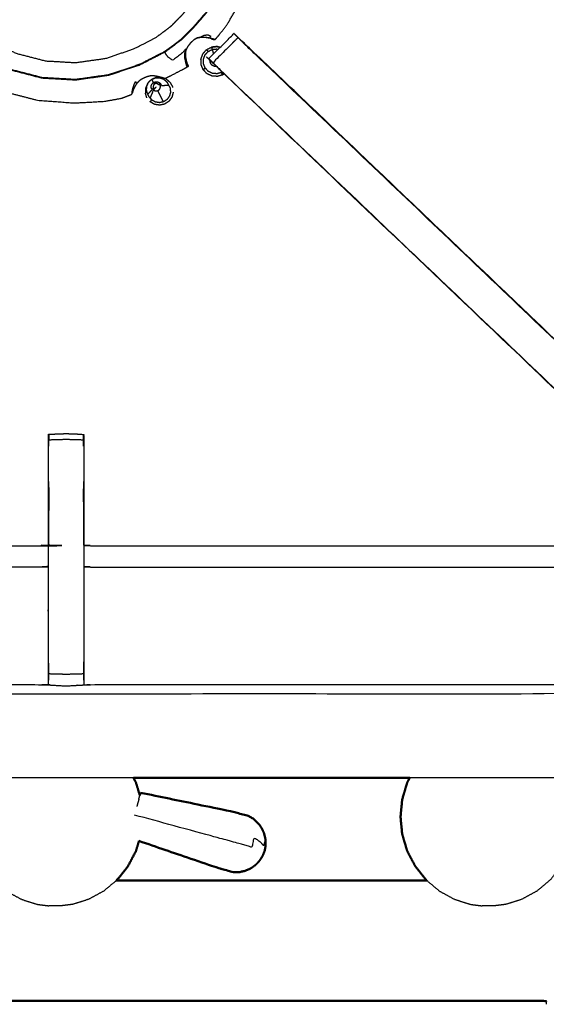
# Model space of a CAD drawing. Units: millimetres. Extents: x -3 to 195, y 0 to 189.
# Drawn here: x 81 to 90, y 123 to 141 of the extents above; entities that cross this region are included whole.
import ezdxf

# ---------------------------------------------------------------- set-up
doc = ezdxf.new("R2010")
doc.units = ezdxf.units.MM
doc.header["$MEASUREMENT"] = 0
doc.layers.add('PROIEZIONI 2D$Visible$Curves', color=7, linetype='Continuous', true_color=0x000000)
doc.layers.add('PROIEZIONI 2D$Visible$SceneSilhouetteCurves', color=7, linetype='Continuous', lineweight=50, true_color=0x000000)

msp = doc.modelspace()

# ---------------------------------------------------------------- linework, layer by layer
at = {"layer": 'PROIEZIONI 2D$Visible$Curves', "color": 18, "true_color": 0x000000}
for points, knots in [([(67.338, 187.22), (83.624, 187.22), (99.91, 187.22), (99.953, 187.213), (99.997, 187.207), (100.028, 187.188), (100.06, 187.17), (100.078, 187.138), (100.097, 187.107), (100.103, 187.063), (100.11, 187.02), (100.11, 157.258), (100.11, 127.497), (100.103, 127.453), (100.097, 127.409), (100.078, 127.378), (100.06, 127.347), (100.028, 127.328), (99.997, 127.309), (99.953, 127.303), (99.91, 127.297), (96.143, 127.297), (92.376, 127.297)], [16, 16, 16, 17, 17, 18, 18, 19, 19, 20, 20, 21, 21, 22, 22, 23, 23, 24, 24, 25, 25, 26, 26, 26.231289, 26.231289, 26.231289]), ([(82.945, 127.297), (82.967, 127.254), (82.989, 127.212), (83.024, 127.096), (83.058, 126.981)], [4.690519, 4.690519, 4.690519, 5, 5, 5.77184, 5.77184, 5.77184]), ([(87.868, 127.297), (87.845, 127.254), (87.823, 127.212), (87.779, 127.062), (87.734, 126.913), (87.719, 126.758), (87.704, 126.602), (87.719, 126.447), (87.734, 126.292), (87.779, 126.142), (87.823, 125.993), (87.895, 125.855), (87.968, 125.718), (88.065, 125.597), (88.162, 125.476), (88.168, 125.471), (88.175, 125.465)], [4.690083, 4.690083, 4.690083, 5, 5, 6, 6, 7, 7, 8, 8, 9, 9, 10, 10, 11, 11, 11.056334, 11.056334, 11.056334]), ([(85.3, 126.105), (85.298, 126.156), (85.296, 126.207), (85.284, 126.258), (85.272, 126.309), (85.25, 126.357), (85.228, 126.404), (85.198, 126.447), (85.167, 126.489), (85.128, 126.525), (85.09, 126.561), (85.045, 126.589), (85, 126.617), (84.843, 126.658), (84.685, 126.699), (83.879, 126.866), (83.072, 127.032)], [-3, -3, -3, -2, -2, -1, -1, 0, 0, 1, 1, 2, 2, 3, 3, 4, 4, 5, 5, 5]), ([(83.043, 126.172), (83.016, 126.082), (82.989, 125.993), (82.917, 125.855), (82.845, 125.718), (82.748, 125.597), (82.651, 125.476), (82.644, 125.471), (82.638, 125.465)], [8.401054, 8.401054, 8.401054, 9, 9, 10, 10, 11, 11, 11.056553, 11.056553, 11.056553]), ([(83.043, 126.172), (83.728, 125.937), (84.413, 125.703), (84.57, 125.659), (84.726, 125.614), (84.779, 125.615), (84.832, 125.616), (84.883, 125.628), (84.935, 125.639), (84.983, 125.66), (85.031, 125.681), (85.074, 125.711), (85.117, 125.741), (85.153, 125.779), (85.189, 125.816), (85.217, 125.859), (85.244, 125.902)], [-1.879081, -1.879081, -1.879081, -1, -1, 0, 0, 1, 1, 2, 2, 3, 3, 4, 4, 5, 5, 6, 6, 6]), ([(85.3, 126.105), (85.298, 126.087), (85.296, 126.068), (85.296, 126.064), (85.295, 126.06)], [0, 0, 0, 1, 1, 2, 2, 2]), ([(85.284, 126.001), (85.274, 125.974), (85.264, 125.948), (85.262, 125.942), (85.26, 125.937), (85.252, 125.919), (85.244, 125.902)], [2, 2, 2, 3, 3, 4, 4, 5, 5, 5]), ([(88.175, 125.465), (87.883, 125.465), (87.591, 125.465), (85.114, 125.465), (82.638, 125.465)], [2.7527335, 2.7527335, 2.7527335, 3, 3, 3.3214818, 3.3214818, 3.3214818]), ([(90.297, 123.313), (90.296, 123.316), (90.294, 123.319), (90.123, 123.32), (89.953, 123.321), (88.772, 123.321), (87.591, 123.321), (79.887, 123.321), (72.183, 123.321), (69.488, 123.321), (66.793, 123.321), (65.613, 123.321), (64.432, 123.321), (64.261, 123.32), (64.09, 123.319), (64.089, 123.316), (64.088, 123.313)], [0, 0, 0, 1, 1, 2, 2, 3, 3, 4, 4, 5, 5, 6, 6, 7, 7, 8, 8, 8])]:
    msp.add_open_spline(points, degree=2, knots=knots, dxfattribs=at)
at = {"layer": 'PROIEZIONI 2D$Visible$Curves', "color": 18, "lineweight": -3, "true_color": 0x000000}
for points, knots in [([(64.688, 128.797), (66.013, 128.797), (67.338, 128.797), (82.974, 128.797), (98.61, 128.797), (98.61, 157.037), (98.61, 185.277), (82.974, 185.277), (67.338, 185.277)], [3.404904, 3.404904, 3.404904, 4, 4, 5, 5, 6, 6, 7, 7, 7]), ([(98.228, 128.948), (95.212, 128.953), (92.197, 128.958), (92.133, 128.956), (92.069, 128.953), (91.755, 128.953), (91.441, 128.953), (91.378, 128.956), (91.314, 128.958), (86.749, 128.958), (82.183, 128.958), (82.12, 128.956), (82.057, 128.953), (81.901, 128.944), (81.745, 128.936), (81.589, 128.944), (81.433, 128.953), (81.37, 128.956), (81.307, 128.958), (76.742, 128.958), (72.177, 128.958), (72.113, 128.956), (72.049, 128.953), (71.735, 128.953), (71.421, 128.953), (71.357, 128.956), (71.293, 128.958), (68.285, 128.953), (65.277, 128.948), (65.275, 132.271), (65.274, 135.595), (65.275, 135.935), (65.276, 136.276), (65.277, 139.387), (65.277, 142.497), (65.275, 142.562), (65.273, 142.627), (65.273, 142.941), (65.273, 143.255), (65.275, 143.322), (65.277, 143.388), (65.277, 146.494), (65.276, 149.601), (65.275, 149.942), (65.274, 150.282), (65.275, 153.606), (65.277, 156.929), (68.285, 156.924), (71.293, 156.919), (71.357, 156.921), (71.421, 156.924), (71.735, 156.924), (72.049, 156.924), (72.113, 156.921), (72.177, 156.919), (76.742, 156.919), (81.307, 156.919), (81.37, 156.921), (81.433, 156.924), (81.589, 156.933), (81.745, 156.941), (81.901, 156.933), (82.057, 156.924), (82.12, 156.921), (82.183, 156.919), (86.749, 156.919), (91.314, 156.919), (91.378, 156.921), (91.441, 156.924), (91.755, 156.924), (92.069, 156.924), (92.133, 156.921), (92.197, 156.919), (95.212, 156.924), (98.228, 156.929), (98.229, 153.606), (98.231, 150.282), (98.229, 149.942), (98.228, 149.601), (98.228, 146.494), (98.228, 143.388), (98.23, 143.323), (98.231, 143.258), (98.231, 142.944), (98.231, 142.63), (98.23, 142.564), (98.228, 142.497), (98.228, 139.387), (98.228, 136.276), (98.229, 135.935), (98.231, 135.595), (98.229, 132.271), (98.228, 128.948)], [-22, -22, -22, -21, -21, -20, -20, -19, -19, -18, -18, -17, -17, -16, -16, -15, -15, -14, -14, -13, -13, -12, -12, -11, -11, -10, -10, -9, -9, -8, -8, -7, -7, -6, -6, -5, -5, -4, -4, -3, -3, -2, -2, -1, -1, 0, 0, 1, 1, 2, 2, 3, 3, 4, 4, 5, 5, 6, 6, 7, 7, 8, 8, 9, 9, 10, 10, 11, 11, 12, 12, 13, 13, 14, 14, 15, 15, 16, 16, 17, 17, 18, 18, 19, 19, 20, 20, 21, 21, 22, 22, 23, 23, 24, 24, 24]), ([(84.387, 140.457), (84.392, 140.457), (84.396, 140.456), (84.404, 140.463), (84.412, 140.47), (84.443, 140.508), (84.475, 140.545), (84.547, 140.64), (84.62, 140.735), (84.721, 140.91), (84.823, 141.086), (84.931, 141.352), (85.039, 141.619), (85.119, 141.943), (85.198, 142.266), (85.218, 142.605), (85.237, 142.945), (85.19, 143.281), (85.142, 143.618), (85.03, 143.939), (84.918, 144.259), (84.746, 144.552), (84.573, 144.845), (84.347, 145.099), (84.12, 145.352), (83.849, 145.557), (83.578, 145.761), (83.271, 145.909), (82.965, 146.056), (82.636, 146.141), (82.307, 146.227), (81.968, 146.246), (81.629, 146.265), (81.292, 146.218), (80.956, 146.17), (80.635, 146.058), (80.314, 145.946), (80.021, 145.774), (79.728, 145.601), (79.475, 145.375), (79.221, 145.148), (79.017, 144.877), (78.812, 144.606), (78.665, 144.3), (78.517, 143.993), (78.432, 143.664), (78.347, 143.335), (78.328, 142.996), (78.308, 142.657), (78.356, 142.32), (78.403, 141.984), (78.515, 141.663), (78.627, 141.342), (78.8, 141.049), (78.972, 140.756), (79.198, 140.503), (79.425, 140.249), (79.696, 140.045), (79.968, 139.84), (80.274, 139.693), (80.58, 139.545), (80.909, 139.46), (81.238, 139.375), (81.567, 139.351), (81.897, 139.327), (82.163, 139.342), (82.43, 139.357), (82.581, 139.384), (82.732, 139.412), (82.798, 139.436), (82.863, 139.46), (82.886, 139.471), (82.91, 139.482), (82.915, 139.485), (82.92, 139.489), (82.922, 139.491), (82.923, 139.494), (82.923, 139.496), (82.924, 139.498), (82.924, 139.502), (82.925, 139.506), (82.925, 139.508), (82.926, 139.509)], [-25, -25, -25, -24, -24, -23, -23, -22, -22, -21, -21, -20, -20, -19, -19, -18, -18, -17, -17, -16, -16, -15, -15, -14, -14, -13, -13, -12, -12, -11, -11, -10, -10, -9, -9, -8, -8, -7, -7, -6, -6, -5, -5, -4, -4, -3, -3, -2, -2, -1, -1, 0, 0, 1, 1, 2, 2, 3, 3, 4, 4, 5, 5, 6, 6, 7, 7, 8, 8, 9, 9, 10, 10, 11, 11, 12, 12, 13, 13, 14, 14, 15, 15, 15.207615, 15.207615, 15.207615]), ([(83.862, 145.058), (84.062, 144.834), (84.262, 144.61), (84.415, 144.351), (84.567, 144.092), (84.666, 143.809), (84.765, 143.525), (84.807, 143.227), (84.849, 142.93), (84.832, 142.63), (84.815, 142.33), (84.744, 142.043), (84.672, 141.756), (84.569, 141.515), (84.466, 141.274), (84.355, 141.103), (84.244, 140.932), (84.136, 140.807), (84.028, 140.683), (83.921, 140.573), (83.814, 140.464), (83.666, 140.354), (83.517, 140.243), (83.292, 140.127), (83.066, 140.011), (82.787, 139.917), (82.508, 139.823), (82.211, 139.781), (81.913, 139.739), (81.613, 139.756), (81.313, 139.773), (81.022, 139.848), (80.731, 139.924), (80.46, 140.054), (80.19, 140.185), (79.95, 140.365), (79.71, 140.546), (79.51, 140.77), (79.309, 140.995), (79.157, 141.254), (79.004, 141.513), (78.905, 141.796), (78.806, 142.08), (78.764, 142.377), (78.722, 142.675), (78.739, 142.975), (78.756, 143.275), (78.832, 143.566), (78.907, 143.857), (79.037, 144.128), (79.168, 144.398), (79.349, 144.638), (79.53, 144.878), (79.754, 145.079), (79.978, 145.279), (80.237, 145.431), (80.496, 145.584), (80.78, 145.683), (81.063, 145.782), (81.361, 145.824), (81.658, 145.866), (81.958, 145.849), (82.258, 145.832), (82.549, 145.756), (82.84, 145.681), (83.111, 145.551), (83.382, 145.42), (83.622, 145.239), (83.862, 145.058)], [-17, -17, -17, -16, -16, -15, -15, -14, -14, -13, -13, -12, -12, -11, -11, -10, -10, -9, -9, -8, -8, -7, -7, -6, -6, -5, -5, -4, -4, -3, -3, -2, -2, -1, -1, 0, 0, 1, 1, 2, 2, 3, 3, 4, 4, 5, 5, 6, 6, 7, 7, 8, 8, 9, 9, 10, 10, 11, 11, 12, 12, 13, 13, 14, 14, 15, 15, 16, 16, 17, 17, 17]), ([(78.735, 142.675), (78.751, 142.974), (78.768, 143.273), (78.843, 143.563), (78.918, 143.853), (79.048, 144.122), (79.178, 144.392), (79.359, 144.631), (79.539, 144.87), (79.762, 145.069), (79.985, 145.269), (80.243, 145.421), (80.501, 145.573), (80.784, 145.671), (81.067, 145.77), (81.363, 145.812), (81.659, 145.853), (81.958, 145.837), (82.257, 145.82), (82.547, 145.745), (82.837, 145.67), (83.107, 145.54), (83.376, 145.41), (83.615, 145.23), (83.854, 145.049), (84.054, 144.826), (84.253, 144.603), (84.405, 144.345), (84.557, 144.087), (84.656, 143.804), (84.755, 143.522), (84.796, 143.225), (84.838, 142.929), (84.821, 142.63), (84.804, 142.331), (84.733, 142.045), (84.662, 141.76), (84.559, 141.519), (84.456, 141.279), (84.346, 141.109), (84.235, 140.938), (84.128, 140.814), (84.02, 140.69), (83.913, 140.581), (83.806, 140.473), (83.659, 140.362), (83.511, 140.252), (83.286, 140.137), (83.062, 140.021), (82.784, 139.927), (82.506, 139.834), (82.21, 139.792), (81.913, 139.75), (81.614, 139.767), (81.315, 139.784), (81.025, 139.859), (80.736, 139.934), (80.466, 140.064), (80.196, 140.194), (79.957, 140.374), (79.718, 140.554), (79.519, 140.778), (79.319, 141.001), (79.167, 141.259), (79.016, 141.517), (78.917, 141.8), (78.818, 142.082), (78.776, 142.379), (78.735, 142.675)], [0, 0, 0, 1, 1, 2, 2, 3, 3, 4, 4, 5, 5, 6, 6, 7, 7, 8, 8, 9, 9, 10, 10, 11, 11, 12, 12, 13, 13, 14, 14, 15, 15, 16, 16, 17, 17, 18, 18, 19, 19, 20, 20, 21, 21, 22, 22, 23, 23, 24, 24, 25, 25, 26, 26, 27, 27, 28, 28, 29, 29, 30, 30, 31, 31, 32, 32, 33, 33, 34, 34, 34]), ([(83.615, 140.696), (83.483, 140.597), (83.35, 140.498), (83.148, 140.394), (82.946, 140.29), (82.696, 140.206), (82.446, 140.121), (82.18, 140.084), (81.913, 140.047), (81.645, 140.062), (81.376, 140.077), (81.116, 140.144), (80.855, 140.212), (80.613, 140.329), (80.37, 140.445), (80.156, 140.607), (79.941, 140.769), (79.761, 140.97), (79.582, 141.171), (79.446, 141.403), (79.309, 141.634), (79.22, 141.888), (79.132, 142.142), (79.094, 142.409), (79.057, 142.675), (79.072, 142.944), (79.087, 143.213), (79.155, 143.473), (79.222, 143.734), (79.339, 143.976), (79.456, 144.218), (79.618, 144.433), (79.779, 144.648), (79.98, 144.827), (80.181, 145.006), (80.413, 145.143), (80.645, 145.28), (80.899, 145.368), (81.153, 145.457), (81.419, 145.495), (81.686, 145.532), (81.954, 145.517), (82.223, 145.502), (82.483, 145.434), (82.744, 145.367), (82.986, 145.25), (83.228, 145.133), (83.443, 144.971), (83.658, 144.809), (83.837, 144.609), (84.017, 144.408), (84.153, 144.176), (84.29, 143.944), (84.379, 143.69), (84.467, 143.436), (84.505, 143.17), (84.542, 142.903), (84.527, 142.635), (84.512, 142.366), (84.448, 142.109), (84.384, 141.853), (84.292, 141.637), (84.199, 141.421), (84.1, 141.268), (84.001, 141.114), (83.904, 141.003), (83.807, 140.891), (83.711, 140.794), (83.615, 140.696)], [0, 0, 0, 1, 1, 2, 2, 3, 3, 4, 4, 5, 5, 6, 6, 7, 7, 8, 8, 9, 9, 10, 10, 11, 11, 12, 12, 13, 13, 14, 14, 15, 15, 16, 16, 17, 17, 18, 18, 19, 19, 20, 20, 21, 21, 22, 22, 23, 23, 24, 24, 25, 25, 26, 26, 27, 27, 28, 28, 29, 29, 30, 30, 31, 31, 32, 32, 33, 33, 34, 34, 34]), ([(84.9, 140.408), (84.919, 140.391), (84.937, 140.373), (88.197, 137.264), (91.457, 134.155), (91.531, 134.068), (91.606, 133.981), (91.696, 133.848), (91.786, 133.715), (91.863, 133.548), (91.939, 133.38), (91.964, 133.285), (91.989, 133.19), (92.014, 133.094), (92.04, 132.999), (92.051, 132.831), (92.062, 132.663), (92.069, 132.551), (92.076, 132.439), (92.076, 131.929), (92.076, 131.419), (92.076, 131.265), (92.076, 131.111), (92.076, 130.867), (92.076, 130.623), (92.076, 130.379), (92.076, 130.135), (92.076, 129.78), (92.076, 129.424)], [185.713333, 185.713333, 185.713333, 186, 186, 187, 187, 188, 188, 189, 189, 190, 190, 191, 191, 192, 192, 193, 193, 194, 194, 195, 195, 196, 196, 197, 197, 198, 198, 199, 199, 199]), ([(84.387, 140.457), (84.386, 140.457), (84.385, 140.458), (84.379, 140.46), (84.373, 140.462), (84.36, 140.466), (84.347, 140.47), (84.322, 140.476), (84.298, 140.482), (84.261, 140.488), (84.223, 140.494), (84.184, 140.496), (84.144, 140.498), (84.111, 140.492), (84.079, 140.486), (84.05, 140.469), (84.02, 140.452), (83.989, 140.422), (83.958, 140.393), (83.932, 140.359), (83.906, 140.325), (83.892, 140.296), (83.877, 140.266), (83.873, 140.236), (83.869, 140.206), (83.872, 140.172), (83.874, 140.138), (83.88, 140.106), (83.887, 140.073), (83.893, 140.051), (83.9, 140.028), (83.906, 140.015), (83.911, 140.002), (83.914, 139.996), (83.917, 139.991)], [6, 6, 6, 7, 7, 8, 8, 9, 9, 10, 10, 11, 11, 12, 12, 13, 13, 14, 14, 15, 15, 16, 16, 17, 17, 18, 18, 19, 19, 20, 20, 21, 21, 22, 22, 23, 23, 23]), ([(84.02, 140.452), (84.02, 140.452), (84.021, 140.453), (84.05, 140.47), (84.08, 140.488), (84.112, 140.494), (84.145, 140.5), (84.15, 140.504), (84.154, 140.508), (84.173, 140.519), (84.191, 140.531), (84.231, 140.538), (84.271, 140.544), (84.294, 140.532), (84.317, 140.52), (84.311, 140.506), (84.306, 140.492), (84.303, 140.488), (84.3, 140.484), (84.263, 140.49), (84.225, 140.496)], [0, 0, 0, 1, 1, 2, 2, 3, 3, 4, 4, 5, 5, 6, 6, 7, 7, 8, 8, 9, 9, 10, 10, 10]), ([(84.288, 140.119), (84.512, 140.343), (84.735, 140.566), (84.746, 140.555), (84.757, 140.544), (84.783, 140.518), (84.808, 140.493), (84.808, 140.493), (84.809, 140.493)], [182, 182, 182, 183, 183, 184, 184, 185, 185, 185.000899, 185.000899, 185.000899]), ([(84.396, 140.456), (84.395, 140.457), (84.394, 140.457), (84.388, 140.46), (84.381, 140.462), (84.367, 140.466), (84.352, 140.471), (84.326, 140.477), (84.3, 140.484)], [14, 14, 14, 15, 15, 16, 16, 17, 17, 18, 18, 18]), ([(84.334, 140.472), (84.338, 140.47), (84.342, 140.468), (84.346, 140.467), (84.35, 140.465), (84.356, 140.464), (84.363, 140.462), (84.369, 140.461), (84.376, 140.459), (84.38, 140.458), (84.384, 140.458), (84.385, 140.457), (84.387, 140.457)], [0, 0, 0, 1, 1, 2, 2, 3, 3, 4, 4, 5, 5, 6, 6, 6]), ([(84.338, 140.473), (84.339, 140.472), (84.34, 140.471), (84.343, 140.47), (84.346, 140.469), (84.348, 140.468), (84.35, 140.467)], [6.732503, 6.732503, 6.732503, 7, 7, 8, 8, 9, 9, 9]), ([(84.358, 140.464), (84.365, 140.463), (84.371, 140.461), (84.376, 140.46), (84.38, 140.46)], [10, 10, 10, 11, 11, 11.662351, 11.662351, 11.662351]), ([(91.457, 134.155), (91.454, 134.153), (91.452, 134.151), (88.213, 137.239), (84.974, 140.328), (84.929, 140.373), (84.884, 140.417), (84.846, 140.455), (84.808, 140.493), (84.585, 140.269), (84.362, 140.046), (84.4, 140.008), (84.438, 139.97), (84.483, 139.926), (84.529, 139.881), (87.76, 136.801), (90.991, 133.721)], [0, 0, 0, 1, 1, 2, 2, 3, 3, 4, 4, 5, 5, 6, 6, 7, 7, 8, 8, 8]), ([(91.457, 134.155), (91.457, 134.155), (91.457, 134.155), (88.18, 137.282), (84.903, 140.408), (84.901, 140.408), (84.9, 140.408)], [231.996008, 231.996008, 231.996008, 232, 232, 233, 233, 233.286667, 233.286667, 233.286667]), ([(83.903, 139.966), (83.902, 139.968), (83.901, 139.97), (83.897, 139.982), (83.894, 139.993), (83.887, 140.016), (83.88, 140.039), (83.877, 140.056), (83.873, 140.073), (83.868, 140.098), (83.862, 140.123), (83.861, 140.152), (83.86, 140.182), (83.861, 140.199), (83.861, 140.216), (83.87, 140.253), (83.878, 140.291), (83.846, 140.253), (83.815, 140.216), (83.729, 140.152), (83.643, 140.088), (83.602, 140.116), (83.561, 140.144), (83.542, 140.171), (83.523, 140.197), (83.516, 140.211), (83.509, 140.226), (83.506, 140.231), (83.503, 140.236)], [6, 6, 6, 7, 7, 8, 8, 9, 9, 10, 10, 11, 11, 12, 12, 13, 13, 14, 14, 15, 15, 16, 16, 17, 17, 18, 18, 19, 19, 19.557276, 19.557276, 19.557276]), ([(91.434, 129.425), (91.434, 129.78), (91.434, 130.135), (91.434, 130.379), (91.434, 130.623), (91.434, 130.867), (91.434, 131.111), (91.434, 131.265), (91.434, 131.419), (91.434, 131.919), (91.434, 132.419), (91.428, 132.514), (91.422, 132.609), (91.412, 132.753), (91.403, 132.896), (91.385, 132.963), (91.367, 133.03), (91.35, 133.097), (91.332, 133.164), (91.278, 133.282), (91.225, 133.4), (91.16, 133.495), (91.095, 133.591), (91.041, 133.654), (90.987, 133.717), (87.735, 136.817), (84.484, 139.917), (84.43, 139.975), (84.375, 140.032)], [166.000409, 166.000409, 166.000409, 167, 167, 168, 168, 169, 169, 170, 170, 171, 171, 172, 172, 173, 173, 174, 174, 175, 175, 176, 176, 177, 177, 178, 178, 179, 179, 179.893349, 179.893349, 179.893349]), ([(84.44, 139.8), (84.391, 139.804), (84.342, 139.808), (84.298, 139.829), (84.253, 139.85), (84.22, 139.886), (84.186, 139.922), (84.168, 139.968), (84.149, 140.013), (84.149, 140.062), (84.148, 140.111), (84.165, 140.158), (84.182, 140.204), (84.215, 140.241), (84.247, 140.278), (84.291, 140.3), (84.335, 140.322), (84.383, 140.328), (84.432, 140.333), (84.459, 140.326), (84.487, 140.318)], [-8, -8, -8, -7, -7, -6, -6, -5, -5, -4, -4, -3, -3, -2, -2, -1, -1, 0, 0, 1, 1, 1.577759, 1.577759, 1.577759]), ([(84.524, 139.88), (84.518, 139.875), (84.513, 139.871), (84.473, 139.859), (84.434, 139.848), (84.394, 139.851), (84.353, 139.854), (84.316, 139.872), (84.279, 139.889), (84.252, 139.919), (84.224, 139.949), (84.208, 139.987), (84.193, 140.025), (84.192, 140.065), (84.192, 140.106), (84.206, 140.144), (84.22, 140.183), (84.247, 140.213), (84.275, 140.244), (84.311, 140.263), (84.347, 140.281), (84.359, 140.241), (84.371, 140.202)], [7.824386, 7.824386, 7.824386, 8, 8, 9, 9, 10, 10, 11, 11, 12, 12, 13, 13, 14, 14, 15, 15, 16, 16, 17, 17, 17.708898, 17.708898, 17.708898]), ([(84.486, 140.318), (84.459, 140.326), (84.432, 140.333), (84.383, 140.328), (84.335, 140.322)], [17.42796, 17.42796, 17.42796, 18, 18, 19, 19, 19]), ([(84.347, 140.281), (84.387, 140.286), (84.428, 140.29), (84.44, 140.287), (84.453, 140.283)], [0, 0, 0, 1, 1, 1.316596, 1.316596, 1.316596]), ([(83.885, 140.071), (83.892, 140.048), (83.899, 140.024), (83.905, 140.01), (83.911, 139.996), (83.914, 139.99), (83.917, 139.984), (83.918, 139.983), (83.918, 139.982)], [0, 0, 0, 1, 1, 2, 2, 3, 3, 4, 4, 4]), ([(84.289, 140.119), (84.289, 140.118), (84.288, 140.118), (84.325, 140.082), (84.362, 140.045)], [235.9977088, 235.9977088, 235.9977088, 236, 236, 236.4603324, 236.4603324, 236.4603324]), ([(84.419, 139.977), (84.401, 139.979), (84.383, 139.98), (84.367, 139.988), (84.351, 139.996), (84.338, 140.009), (84.326, 140.022), (84.319, 140.039), (84.312, 140.056), (84.312, 140.074), (84.312, 140.092), (84.312, 140.093), (84.313, 140.094)], [10, 10, 10, 11, 11, 12, 12, 13, 13, 14, 14, 15, 15, 15.06012, 15.06012, 15.06012]), ([(84.339, 140.068), (84.339, 140.065), (84.339, 140.063), (84.326, 140.059), (84.312, 140.056)], [3.80344, 3.80344, 3.80344, 4, 4, 5, 5, 5]), ([(83.917, 139.991), (83.918, 139.99), (83.918, 139.989), (83.918, 139.985), (83.918, 139.982), (83.916, 139.979), (83.914, 139.975), (83.908, 139.971), (83.903, 139.966), (83.891, 139.959), (83.878, 139.952), (83.845, 139.934), (83.811, 139.916), (83.748, 139.883), (83.686, 139.851), (83.625, 139.819), (83.564, 139.788), (83.536, 139.774), (83.509, 139.761)], [-3.746961, -3.746961, -3.746961, -3, -3, -2, -2, -1, -1, 0, 0, 1, 1, 2, 2, 3, 3, 4, 4, 4.96091, 4.96091, 4.96091]), ([(83.9, 140.03), (83.9, 140.03), (83.9, 140.03), (83.906, 140.017), (83.911, 140.004), (83.914, 139.998), (83.917, 139.992)], [1.98499, 1.98499, 1.98499, 2, 2, 3, 3, 4, 4, 4]), ([(84.448, 139.956), (84.448, 139.954), (84.448, 139.952), (84.466, 139.934), (84.484, 139.917)], [237.5318916, 237.5318916, 237.5318916, 238, 238, 238.0055545, 238.0055545, 238.0055545]), ([(83.415, 139.788), (83.39, 139.795), (83.366, 139.801), (83.336, 139.805), (83.306, 139.81), (83.279, 139.81), (83.251, 139.81), (83.224, 139.803), (83.197, 139.797), (83.167, 139.786), (83.138, 139.774), (83.11, 139.76), (83.081, 139.745), (83.058, 139.728), (83.035, 139.71), (83.016, 139.689), (82.998, 139.668), (82.982, 139.641), (82.966, 139.615), (82.955, 139.593), (82.944, 139.57)], [-1, -1, -1, 0, 0, 1, 1, 2, 2, 3, 3, 4, 4, 5, 5, 6, 6, 7, 7, 8, 8, 9, 9, 9]), ([(83.223, 139.439), (83.211, 139.46), (83.2, 139.481), (83.189, 139.517), (83.178, 139.553), (83.18, 139.59), (83.182, 139.627), (83.198, 139.661), (83.214, 139.695), (83.24, 139.721), (83.267, 139.747), (83.302, 139.761), (83.336, 139.776), (83.374, 139.777), (83.411, 139.778), (83.446, 139.766), (83.481, 139.753), (83.51, 139.729), (83.538, 139.705)], [0, 0, 0, 1, 1, 2, 2, 3, 3, 4, 4, 5, 5, 6, 6, 7, 7, 8, 8, 9, 9, 9]), ([(83.599, 139.693), (83.564, 139.723), (83.529, 139.753), (83.486, 139.768), (83.443, 139.784), (83.397, 139.782), (83.351, 139.781), (83.309, 139.763), (83.266, 139.745)], [-3, -3, -3, -2, -2, -1, -1, 0, 0, 1, 1, 1]), ([(83.438, 139.781), (83.428, 139.785), (83.418, 139.789), (83.417, 139.789), (83.416, 139.789), (83.415, 139.789), (83.415, 139.789)], [2.373898, 2.373898, 2.373898, 3, 3, 4, 4, 5, 5, 5]), ([(84.558, 139.847), (84.546, 139.838), (84.534, 139.828), (84.487, 139.814), (84.44, 139.8)], [7.687692, 7.687692, 7.687692, 8, 8, 9, 9, 9]), ([(82.92, 139.489), (82.92, 139.49), (82.92, 139.491), (82.921, 139.498), (82.921, 139.505), (82.922, 139.52), (82.923, 139.535), (82.928, 139.559), (82.933, 139.582), (82.943, 139.614), (82.953, 139.645), (82.967, 139.676), (82.981, 139.707), (82.983, 139.707), (82.984, 139.706), (82.985, 139.704), (82.986, 139.701), (82.988, 139.695), (82.99, 139.69), (82.992, 139.684), (82.994, 139.679), (82.995, 139.676), (82.996, 139.674), (82.996, 139.673), (82.996, 139.672)], [-1, -1, -1, 0, 0, 1, 1, 2, 2, 3, 3, 4, 4, 5, 5, 6, 6, 7, 7, 8, 8, 9, 9, 10, 10, 11, 11, 11]), ([(82.941, 139.568), (82.936, 139.549), (82.93, 139.531), (82.928, 139.52), (82.925, 139.509)], [2, 2, 2, 3, 3, 4, 4, 4]), ([(82.944, 139.571), (82.943, 139.57), (82.943, 139.569), (82.942, 139.569), (82.942, 139.568)], [-1, -1, -1, 0, 0, 1, 1, 1]), ([(82.997, 139.671), (82.997, 139.67), (82.997, 139.669), (82.997, 139.669), (82.998, 139.668)], [13, 13, 13, 14, 14, 15, 15, 15]), ([(83.214, 139.695), (83.207, 139.688), (83.2, 139.681), (83.181, 139.64), (83.162, 139.598), (83.159, 139.552), (83.156, 139.506)], [1.788193, 1.788193, 1.788193, 2, 2, 3, 3, 4, 4, 4]), ([(83.481, 139.348), (83.444, 139.34), (83.408, 139.332), (83.371, 139.338), (83.334, 139.344), (83.302, 139.362), (83.269, 139.381), (83.258, 139.402), (83.246, 139.424), (83.271, 139.48), (83.295, 139.536)], [0, 0, 0, 1, 1, 2, 2, 3, 3, 4, 4, 5, 5, 5]), ([(83.271, 139.571), (83.266, 139.588), (83.261, 139.604), (83.262, 139.621), (83.263, 139.637)], [0, 0, 0, 1, 1, 2, 2, 2]), ([(83.263, 139.637), (83.27, 139.653), (83.277, 139.668), (83.289, 139.68), (83.301, 139.692), (83.317, 139.698), (83.332, 139.705), (83.349, 139.705), (83.366, 139.706), (83.382, 139.7), (83.398, 139.694), (83.411, 139.684), (83.424, 139.673)], [0, 0, 0, 1, 1, 2, 2, 3, 3, 4, 4, 5, 5, 6, 6, 6]), ([(83.271, 139.571), (83.272, 139.573), (83.274, 139.575), (83.28, 139.578), (83.285, 139.581)], [0, 0, 0, 1, 1, 2, 2, 2]), ([(83.302, 139.559), (83.293, 139.57), (83.285, 139.581), (83.293, 139.586), (83.301, 139.59), (83.298, 139.6), (83.295, 139.609), (83.295, 139.619), (83.296, 139.629), (83.3, 139.638), (83.304, 139.647), (83.311, 139.655), (83.318, 139.662), (83.313, 139.67), (83.309, 139.678), (83.321, 139.684), (83.334, 139.689), (83.335, 139.68), (83.337, 139.671), (83.347, 139.671), (83.358, 139.672), (83.367, 139.668), (83.377, 139.665), (83.385, 139.658), (83.393, 139.652), (83.401, 139.658), (83.409, 139.663), (83.416, 139.651), (83.422, 139.639), (83.424, 139.625), (83.425, 139.611), (83.422, 139.598), (83.418, 139.584), (83.41, 139.573), (83.402, 139.562), (83.39, 139.554), (83.378, 139.547), (83.365, 139.544), (83.352, 139.542), (83.338, 139.544), (83.325, 139.546), (83.313, 139.553), (83.302, 139.559)], [0, 0, 0, 1, 1, 2, 2, 3, 3, 4, 4, 5, 5, 6, 6, 7, 7, 8, 8, 9, 9, 10, 10, 11, 11, 12, 12, 13, 13, 14, 14, 15, 15, 16, 16, 17, 17, 18, 18, 19, 19, 20, 20, 21, 21, 21]), ([(83.292, 139.545), (83.293, 139.547), (83.294, 139.549), (83.298, 139.554), (83.302, 139.559)], [0, 0, 0, 1, 1, 2, 2, 2]), ([(83.301, 139.692), (83.302, 139.69), (83.303, 139.688), (83.306, 139.683), (83.309, 139.678)], [3, 3, 3, 4, 4, 5, 5, 5]), ([(83.345, 139.612), (83.337, 139.602), (83.329, 139.592), (83.321, 139.583), (83.313, 139.574), (83.308, 139.567), (83.302, 139.559)], [0, 0, 0, 1, 1, 2, 2, 3, 3, 3]), ([(83.596, 139.596), (83.6, 139.559), (83.605, 139.522), (83.596, 139.486), (83.586, 139.45), (83.565, 139.42), (83.543, 139.389), (83.512, 139.369), (83.481, 139.348), (83.469, 139.369), (83.458, 139.391), (83.424, 139.456), (83.391, 139.521), (83.389, 139.526), (83.387, 139.53), (83.386, 139.533), (83.384, 139.535), (83.381, 139.541), (83.378, 139.547)], [0, 0, 0, 1, 1, 2, 2, 3, 3, 4, 4, 5, 5, 6, 6, 7, 7, 8, 8, 9, 9, 9]), ([(83.44, 139.643), (83.437, 139.642), (83.435, 139.642), (83.428, 139.641), (83.422, 139.639)], [0, 0, 0, 1, 1, 2, 2, 2]), ([(83.427, 139.663), (83.425, 139.668), (83.424, 139.673), (83.432, 139.658), (83.44, 139.643)], [4, 4, 4, 5, 5, 6, 6, 6]), ([(83.538, 139.705), (83.555, 139.672), (83.573, 139.639), (83.584, 139.618), (83.596, 139.596)], [-1, -1, -1, 0, 0, 1, 1, 1]), ([(83.599, 139.693), (83.62, 139.653), (83.642, 139.612), (83.643, 139.607), (83.643, 139.602)], [4, 4, 4, 5, 5, 5.117425, 5.117425, 5.117425]), ([(83.5, 139.307), (83.456, 139.297), (83.411, 139.288), (83.365, 139.295), (83.32, 139.302), (83.28, 139.325), (83.241, 139.348), (83.255, 139.364), (83.269, 139.381)], [1, 1, 1, 2, 2, 3, 3, 4, 4, 5, 5, 5]), ([(83.653, 139.521), (83.642, 139.477), (83.63, 139.432), (83.604, 139.395), (83.577, 139.358), (83.539, 139.332), (83.5, 139.307)], [0, 0, 0, 1, 1, 2, 2, 3, 3, 3]), ([(81.432, 132.582), (81.432, 132.834), (81.432, 133.085), (81.432, 133.148), (81.432, 133.211), (81.432, 133.265), (81.432, 133.318), (81.432, 133.354), (81.432, 133.391), (81.432, 133.406), (81.432, 133.422), (81.589, 133.428), (81.745, 133.434), (81.902, 133.428), (82.058, 133.422), (82.058, 133.406), (82.058, 133.391), (82.058, 133.354), (82.058, 133.318), (82.058, 133.265), (82.058, 133.211), (82.058, 133.148), (82.058, 133.085), (82.058, 132.252), (82.058, 131.419), (82.058, 131.261), (82.058, 131.103), (82.058, 130.894), (82.058, 130.685), (82.058, 130.41), (82.058, 130.135), (82.058, 129.749), (82.058, 129.363), (82.058, 129.305), (82.058, 129.248), (82.058, 129.199), (82.058, 129.149), (82.058, 129.109), (82.058, 129.069), (82.058, 129.054), (82.058, 129.038), (82.058, 128.995), (82.057, 128.953)], [122.69844, 122.69844, 122.69844, 123, 123, 124, 124, 125, 125, 126, 126, 127, 127, 128, 128, 129, 129, 130, 130, 131, 131, 132, 132, 133, 133, 134, 134, 135, 135, 136, 136, 137, 137, 138, 138, 139, 139, 140, 140, 141, 141, 142, 142, 143, 143, 143]), ([(82.058, 133.318), (81.902, 133.323), (81.745, 133.327), (81.589, 133.323), (81.433, 133.318)], [0, 0, 0, 1, 1, 1.998677, 1.998677, 1.998677]), ([(81.433, 128.953), (81.433, 128.995), (81.432, 129.038), (81.432, 129.054), (81.432, 129.069), (81.432, 129.109), (81.432, 129.149), (81.432, 129.199), (81.432, 129.248), (81.432, 129.305), (81.432, 129.363), (81.432, 129.749), (81.432, 130.135), (81.432, 130.41), (81.432, 130.685), (81.432, 130.894), (81.432, 131.103), (81.432, 131.261), (81.432, 131.419), (81.432, 132), (81.432, 132.582)], [113, 113, 113, 114, 114, 115, 115, 116, 116, 117, 117, 118, 118, 119, 119, 120, 120, 121, 121, 122, 122, 122.697959, 122.697959, 122.697959]), ([(81.432, 132.582), (81.433, 132.501), (81.434, 132.419), (81.433, 131.933), (81.432, 131.446)], [265, 265, 265, 266, 266, 267, 267, 267]), ([(82.058, 131.446), (82.057, 131.933), (82.057, 132.419), (82.057, 132.501), (82.058, 132.582), (82.058, 132.582), (82.058, 132.582)], [255, 255, 255, 256, 256, 257, 257, 257.00034, 257.00034, 257.00034]), ([(72.057, 131.451), (72.117, 131.443), (72.177, 131.435), (76.742, 131.435), (81.307, 131.435), (81.367, 131.441), (81.427, 131.446), (81.427, 131.442), (81.427, 131.439), (81.427, 131.392), (81.427, 131.345), (81.427, 131.205), (81.427, 131.064), (81.427, 130.852), (81.427, 130.64), (81.427, 130.388), (81.427, 130.135), (81.427, 129.751), (81.427, 129.366), (81.43, 129.202), (81.432, 129.038)], [103.004467, 103.004467, 103.004467, 104, 104, 105, 105, 106, 106, 107, 107, 108, 108, 109, 109, 110, 110, 111, 111, 112, 112, 112.794541, 112.794541, 112.794541]), ([(82.064, 131.446), (82.124, 131.441), (82.183, 131.435), (86.749, 131.435), (91.314, 131.435), (91.374, 131.443), (91.434, 131.451)], [150.006411, 150.006411, 150.006411, 151, 151, 152, 152, 153, 153, 153]), ([(82.059, 129.038), (82.061, 129.202), (82.063, 129.366), (82.063, 129.751), (82.063, 130.135), (82.063, 130.388), (82.063, 130.64), (82.063, 130.852), (82.063, 131.064), (82.063, 131.205), (82.063, 131.345), (82.063, 131.392), (82.063, 131.439), (82.063, 131.442), (82.063, 131.446)], [143.205459, 143.205459, 143.205459, 144, 144, 145, 145, 146, 146, 147, 147, 148, 148, 149, 149, 150, 150, 150]), ([(81.427, 131.064), (81.367, 131.059), (81.307, 131.055), (76.742, 131.055), (72.177, 131.055), (72.116, 131.062), (72.056, 131.069)], [0, 0, 0, 1, 1, 2, 2, 3, 3, 3]), ([(82.063, 131.064), (82.123, 131.059), (82.183, 131.055), (86.749, 131.055), (91.314, 131.055), (91.374, 131.062), (91.434, 131.069)], [0, 0, 0, 1, 1, 2, 2, 3, 3, 3]), ([(82.058, 129.149), (81.902, 129.145), (81.745, 129.14), (81.589, 129.145), (81.432, 129.149)], [0, 0, 0, 1, 1, 2, 2, 2]), ([(85.3, 126.105), (85.299, 126.102), (85.298, 126.098), (85.295, 126.145), (85.292, 126.192), (85.286, 126.171), (85.281, 126.15), (85.272, 126.118), (85.263, 126.087), (85.244, 126.11), (85.224, 126.134), (85.196, 126.157), (85.168, 126.181), (85.131, 126.204), (85.095, 126.227), (85.073, 126.146), (85.051, 126.064), (85.006, 126.076), (84.961, 126.089), (84.912, 126.102), (84.863, 126.115), (84.706, 126.158), (84.549, 126.201), (83.756, 126.418), (82.963, 126.634)], [12, 12, 12, 13, 13, 14, 14, 15, 15, 16, 16, 17, 17, 18, 18, 19, 19, 20, 20, 21, 21, 22, 22, 23, 23, 24, 24, 24]), ([(90.576, 125.738), (90.57, 125.728), (90.565, 125.718), (90.468, 125.597), (90.371, 125.476), (90.252, 125.377), (90.134, 125.278), (89.999, 125.205), (89.864, 125.131), (89.721, 125.086), (89.577, 125.041), (89.475, 125.028), (89.373, 125.015)], [9.92702, 9.92702, 9.92702, 10, 10, 11, 11, 12, 12, 13, 13, 14, 14, 15, 15, 15]), ([(80.455, 125.465), (80.567, 125.372), (80.679, 125.278), (80.814, 125.205), (80.949, 125.131), (81.092, 125.086), (81.235, 125.041), (81.337, 125.028), (81.439, 125.015)], [11.056566, 11.056566, 11.056566, 12, 12, 13, 13, 14, 14, 15, 15, 15]), ([(82.638, 125.465), (82.526, 125.372), (82.414, 125.278), (82.279, 125.205), (82.144, 125.131), (82.001, 125.086), (81.857, 125.041), (81.755, 125.028), (81.654, 125.015)], [11.056553, 11.056553, 11.056553, 12, 12, 13, 13, 14, 14, 15, 15, 15]), ([(88.175, 125.465), (88.287, 125.372), (88.398, 125.278), (88.533, 125.205), (88.668, 125.131), (88.812, 125.086), (88.955, 125.041), (89.057, 125.028), (89.159, 125.015)], [11.056334, 11.056334, 11.056334, 12, 12, 13, 13, 14, 14, 15, 15, 15]), ([(81.654, 125.015), (81.649, 125.015), (81.645, 125.015), (81.634, 125.015), (81.622, 125.015), (81.605, 125.015), (81.587, 125.015), (81.567, 125.015), (81.546, 125.015), (81.526, 125.015), (81.505, 125.015), (81.488, 125.015), (81.471, 125.015), (81.459, 125.015), (81.448, 125.015), (81.443, 125.015), (81.439, 125.015)], [6, 6, 6, 7, 7, 8, 8, 9, 9, 10, 10, 11, 11, 12, 12, 13, 13, 14, 14, 14]), ([(89.373, 125.015), (89.369, 125.015), (89.365, 125.015), (89.354, 125.015), (89.342, 125.015), (89.325, 125.015), (89.307, 125.015), (89.287, 125.015), (89.266, 125.015), (89.246, 125.015), (89.225, 125.015), (89.208, 125.015), (89.191, 125.015), (89.179, 125.015), (89.167, 125.015), (89.163, 125.015), (89.159, 125.015)], [6, 6, 6, 7, 7, 8, 8, 9, 9, 10, 10, 11, 11, 12, 12, 13, 13, 14, 14, 14]), ([(90.305, 123.26), (90.305, 123.271), (90.305, 123.282), (90.302, 123.299), (90.299, 123.317), (90.298, 123.325), (90.297, 123.334)], [3, 3, 3, 4, 4, 5, 5, 6, 6, 6])]:
    msp.add_open_spline(points, degree=2, knots=knots, dxfattribs=at)
for points in [[(84.326, 140.476), (84.324, 140.477), (84.323, 140.478)], [(84.341, 140.47), (84.337, 140.472), (84.333, 140.473)], [(84.808, 140.492), (84.771, 140.529), (84.735, 140.565)], [(84.247, 140.278), (84.261, 140.261), (84.275, 140.244)], [(84.335, 140.322), (84.341, 140.302), (84.347, 140.281)], [(83.908, 140.01), (83.909, 140.009), (83.909, 140.008)], [(84.186, 139.922), (84.205, 139.936), (84.224, 139.949)], [(84.425, 139.979), (84.422, 139.978), (84.419, 139.977)], [(83.267, 139.747), (83.284, 139.719), (83.3, 139.69)], [(84.534, 139.828), (84.523, 139.85), (84.513, 139.871)], [(84.534, 139.828), (84.548, 139.839), (84.561, 139.849)], [(82.942, 139.567), (82.942, 139.568), (82.942, 139.568)], [(82.998, 139.668), (82.997, 139.668), (82.997, 139.668)], [(83.2, 139.481), (83.237, 139.522), (83.274, 139.562)], [(83.573, 139.639), (83.508, 139.636), (83.443, 139.633)], [(83.183, 139.419), (83.17, 139.463), (83.156, 139.506)], [(83.269, 139.381), (83.246, 139.41), (83.223, 139.439)], [(81.434, 133.423), (81.433, 133.317), (81.433, 133.211)], [(82.057, 133.211), (82.057, 133.317), (82.057, 133.422)], [(82.945, 127.297), (81.547, 127.297), (80.148, 127.297)], [(90.665, 127.297), (89.266, 127.297), (87.868, 127.297)], [(83.04, 126.916), (83.023, 126.851), (83.005, 126.787)], [(83.04, 126.916), (83.049, 126.948), (83.058, 126.981)]]:
    msp.add_open_spline(points, degree=2, dxfattribs=at)
at = {"layer": 'PROIEZIONI 2D$Visible$Curves', "color": 18, "true_color": 0x000000}
for points in [[(87.868, 127.297), (85.406, 127.297), (82.945, 127.297)], [(83.058, 126.981), (83.061, 126.992), (83.064, 127.002)], [(83.064, 127.002), (83.068, 127.017), (83.072, 127.032)], [(85.284, 126.001), (85.289, 126.03), (85.295, 126.06)]]:
    msp.add_open_spline(points, degree=2, dxfattribs=at)
at = {"layer": 'PROIEZIONI 2D$Visible$SceneSilhouetteCurves', "color": 18, "true_color": 0x000000}
for points, knots in [([(67.338, 187.22), (83.624, 187.22), (99.91, 187.22), (99.953, 187.213), (99.997, 187.207), (100.028, 187.188), (100.06, 187.17), (100.078, 187.138), (100.097, 187.107), (100.103, 187.063), (100.11, 187.02), (100.11, 157.258), (100.11, 127.497), (100.103, 127.453), (100.097, 127.409), (100.078, 127.378), (100.06, 127.347), (100.028, 127.328), (99.997, 127.309), (99.953, 127.303), (99.91, 127.297), (96.143, 127.297), (92.376, 127.297)], [16, 16, 16, 17, 17, 18, 18, 19, 19, 20, 20, 21, 21, 22, 22, 23, 23, 24, 24, 25, 25, 26, 26, 26.231289, 26.231289, 26.231289]), ([(82.945, 127.297), (82.967, 127.254), (82.989, 127.212), (83.024, 127.096), (83.058, 126.981)], [4.690519, 4.690519, 4.690519, 5, 5, 5.77184, 5.77184, 5.77184]), ([(87.868, 127.297), (87.845, 127.254), (87.823, 127.212), (87.779, 127.062), (87.734, 126.913), (87.719, 126.758), (87.704, 126.602), (87.719, 126.447), (87.734, 126.292), (87.779, 126.142), (87.823, 125.993), (87.895, 125.855), (87.968, 125.718), (88.065, 125.597), (88.162, 125.476), (88.168, 125.471), (88.175, 125.465)], [4.690083, 4.690083, 4.690083, 5, 5, 6, 6, 7, 7, 8, 8, 9, 9, 10, 10, 11, 11, 11.056334, 11.056334, 11.056334]), ([(85.3, 126.105), (85.298, 126.156), (85.296, 126.207), (85.284, 126.258), (85.272, 126.309), (85.25, 126.357), (85.228, 126.404), (85.198, 126.447), (85.167, 126.489), (85.128, 126.525), (85.09, 126.561), (85.045, 126.589), (85, 126.617), (84.843, 126.658), (84.685, 126.699), (83.879, 126.866), (83.072, 127.032)], [-3, -3, -3, -2, -2, -1, -1, 0, 0, 1, 1, 2, 2, 3, 3, 4, 4, 5, 5, 5]), ([(83.043, 126.172), (83.016, 126.082), (82.989, 125.993), (82.917, 125.855), (82.845, 125.718), (82.748, 125.597), (82.651, 125.476), (82.644, 125.471), (82.638, 125.465)], [8.401054, 8.401054, 8.401054, 9, 9, 10, 10, 11, 11, 11.056553, 11.056553, 11.056553]), ([(83.043, 126.172), (83.728, 125.937), (84.413, 125.703), (84.57, 125.659), (84.726, 125.614), (84.779, 125.615), (84.832, 125.616), (84.883, 125.628), (84.935, 125.639), (84.983, 125.66), (85.031, 125.681), (85.074, 125.711), (85.117, 125.741), (85.153, 125.779), (85.189, 125.816), (85.217, 125.859), (85.244, 125.902)], [-1.879081, -1.879081, -1.879081, -1, -1, 0, 0, 1, 1, 2, 2, 3, 3, 4, 4, 5, 5, 6, 6, 6]), ([(85.3, 126.105), (85.298, 126.087), (85.296, 126.068), (85.296, 126.064), (85.295, 126.06)], [0, 0, 0, 1, 1, 2, 2, 2]), ([(85.284, 126.001), (85.274, 125.974), (85.264, 125.948), (85.262, 125.942), (85.26, 125.937), (85.252, 125.919), (85.244, 125.902)], [2, 2, 2, 3, 3, 4, 4, 5, 5, 5]), ([(88.175, 125.465), (87.883, 125.465), (87.591, 125.465), (85.114, 125.465), (82.638, 125.465)], [2.7527335, 2.7527335, 2.7527335, 3, 3, 3.3214818, 3.3214818, 3.3214818]), ([(90.297, 123.313), (90.296, 123.316), (90.294, 123.319), (90.123, 123.32), (89.953, 123.321), (88.772, 123.321), (87.591, 123.321), (79.887, 123.321), (72.183, 123.321), (69.488, 123.321), (66.793, 123.321), (65.613, 123.321), (64.432, 123.321), (64.261, 123.32), (64.09, 123.319), (64.089, 123.316), (64.088, 123.313)], [0, 0, 0, 1, 1, 2, 2, 3, 3, 4, 4, 5, 5, 6, 6, 7, 7, 8, 8, 8])]:
    msp.add_open_spline(points, degree=2, knots=knots, dxfattribs=at)
for points in [[(87.868, 127.297), (85.406, 127.297), (82.945, 127.297)], [(83.058, 126.981), (83.061, 126.992), (83.064, 127.002)], [(83.064, 127.002), (83.068, 127.017), (83.072, 127.032)], [(85.284, 126.001), (85.289, 126.03), (85.295, 126.06)]]:
    msp.add_open_spline(points, degree=2, dxfattribs=at)

doc.saveas('drawing.dxf')
